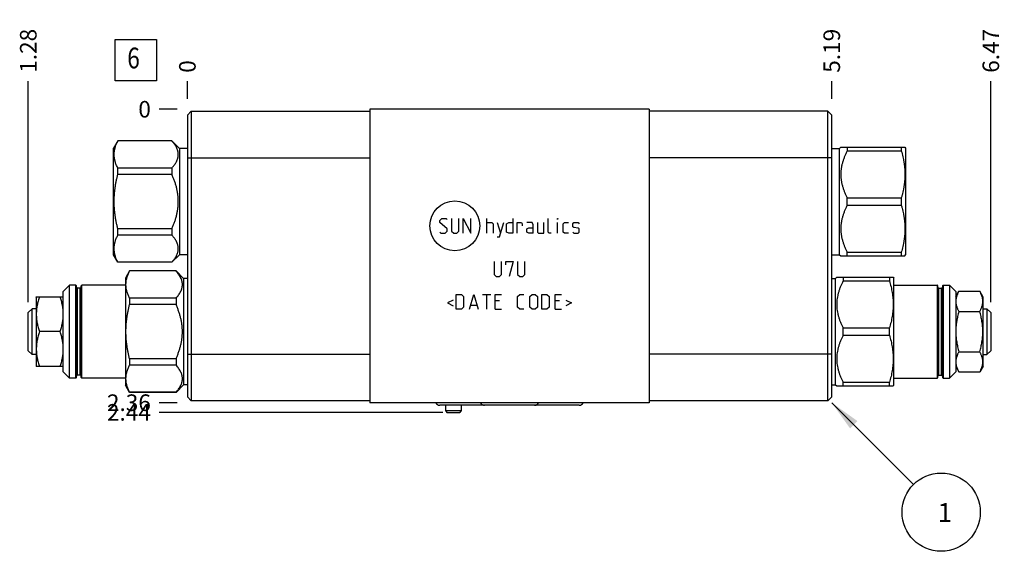
# Model space of a CAD drawing. Units: inches. Extents: x 0.3 to 21.7, y 0.3 to 16.7.
# Drawn here: x 5.4 to 11.3, y 6.7 to 10 of the extents above; entities that cross this region are included whole.
import ezdxf

# ---------------------------------------------------------------- set-up
doc = ezdxf.new("R2010")
doc.units = ezdxf.units.IN
doc.header["$LTSCALE"] = 1.21
doc.header["$MEASUREMENT"] = 0
doc.layers.get('0').update_dxf_attribs({"linetype": 'CONTINUOUS'})
doc.styles.get("Standard").update_dxf_attribs({"font": 'txt', "width": 0.8})
doc.dimstyles.new('DIMSTYLE_1', dxfattribs={"dimtxt": 0.1, "dimasz": 0.1875, "dimexe": 0.125, "dimexo": 0.0625, "dimgap": 0.025, "dimtad": 0, "dimtih": 1, "dimtoh": 1, "dimlfac": 1.3352, "dimzin": 4, "dimdsep": 46, "dimtxsty": 'STANDARD', "dimblk": '_FILLED', "dimblk1": '_FILLED', "dimblk2": '_FILLED', "dimcen": 0.09, "dimadec": 0, "dimazin": 0, "dimtfac": 1, "dimtofl": 0, "dimtmove": 0, "dimatfit": 3, "dimldrblk": '_FILLED', "dimfxl": 1, "dimtolj": 1, "dimtzin": 4, "dimarcsym": 0})
doc.dimstyles.new('DIMSTYLE_2', dxfattribs={"dimtxt": 0.1, "dimasz": 0.1875, "dimexe": 0.125, "dimexo": 0.0625, "dimgap": 0.025, "dimtad": 0, "dimtih": 1, "dimtoh": 1, "dimdec": 0, "dimlfac": 1.3352, "dimzin": 4, "dimdsep": 46, "dimtxsty": 'STANDARD', "dimblk": '_FILLED', "dimblk1": '_FILLED', "dimblk2": '_FILLED', "dimcen": 0.09, "dimadec": 0, "dimazin": 0, "dimtfac": 1, "dimtdec": 0, "dimtofl": 0, "dimtmove": 0, "dimatfit": 3, "dimldrblk": '_FILLED', "dimfxl": 1, "dimtolj": 1, "dimtzin": 4, "dimarcsym": 0})
doc.dimstyles.get("Standard").update_dxf_attribs({"dimtxt": 0.1, "dimasz": 0.1875, "dimexe": 0.125, "dimexo": 0.0625, "dimgap": 0.09, "dimtad": 0, "dimtih": 1, "dimtoh": 1, "dimdec": 3, "dimzin": 4, "dimdsep": 46, "dimtxsty": 'STANDARD', "dimblk": '_FILLED', "dimblk1": '_FILLED', "dimblk2": '_FILLED', "dimcen": 0.09, "dimadec": 0, "dimazin": 0, "dimtp": 0.001, "dimtm": 0.001, "dimtfac": 1, "dimtdec": 3, "dimtofl": 0, "dimtmove": 0, "dimatfit": 3, "dimldrblk": '_FILLED', "dimfxl": 1, "dimtolj": 1, "dimtzin": 4, "dimarcsym": 0})

# ---------------------------------------------------------------- blocks, each defined once
blk = doc.blocks.new('*D0')
at = {"color": 2, "linetype": 'CONTINUOUS'}
blk.add_line((10.2681, 9.4762), (10.2681, 9.5837), dxfattribs=at)
at = {"color": 2, "linetype": 'CONTINUOUS', "insert": (10.2181, 9.6337), "char_height": 0.1, "width": 0.32, "attachment_point": 1, "rotation": 90, "line_spacing_factor": 0.9}
blk.add_mtext('5.19', dxfattribs=at)
blk = doc.blocks.new('_FILLED')
at = {"color": 0, "linetype": 'BYBLOCK'}
blk.add_solid([(0, 0), (-1, 0.167), (-1, -0.167)], dxfattribs=at)
blk = doc.blocks.new('*D1')
at = {"color": 2, "linetype": 'CONTINUOUS'}
blk.add_line((6.3825, 9.4762), (6.3825, 9.5837), dxfattribs=at)
at = {"color": 2, "linetype": 'CONTINUOUS', "insert": (6.3325, 9.6337), "char_height": 0.1, "width": 0.08, "attachment_point": 1, "rotation": 90, "line_spacing_factor": 0.9}
blk.add_mtext('0', dxfattribs=at)
blk = doc.blocks.new('*D2')
at = {"color": 2, "linetype": 'CONTINUOUS'}
blk.add_line((6.32, 7.6447), (6.2125, 7.6447), dxfattribs=at)
at = {"color": 2, "linetype": 'CONTINUOUS', "insert": (6.1625, 7.6947), "char_height": 0.1, "width": 0.32, "attachment_point": 3, "line_spacing_factor": 0.9}
blk.add_mtext('2.36', dxfattribs=at)
blk = doc.blocks.new('*D3')
at = {"color": 2, "linetype": 'CONTINUOUS'}
blk.add_line((6.32, 9.4137), (6.2125, 9.4137), dxfattribs=at)
at = {"color": 2, "linetype": 'CONTINUOUS', "insert": (6.1625, 9.4637), "char_height": 0.1, "width": 0.08, "attachment_point": 3, "line_spacing_factor": 0.9}
blk.add_mtext('0', dxfattribs=at)
blk = doc.blocks.new('*D15')
at = {"color": 2, "linetype": 'CONTINUOUS'}
blk.add_line((11.2275, 8.2506), (11.2275, 9.5837), dxfattribs=at)
at = {"color": 2, "linetype": 'CONTINUOUS', "insert": (11.1775, 9.6337), "char_height": 0.1, "width": 0.32, "attachment_point": 1, "rotation": 90, "line_spacing_factor": 0.9}
blk.add_mtext('6.47', dxfattribs=at)
blk = doc.blocks.new('*D16')
at = {"color": 2, "linetype": 'CONTINUOUS'}
blk.add_line((7.9235, 7.5863), (6.2125, 7.5863), dxfattribs=at)
at = {"color": 2, "linetype": 'CONTINUOUS', "insert": (6.1625, 7.6363), "char_height": 0.1, "width": 0.32, "attachment_point": 3, "line_spacing_factor": 0.9}
blk.add_mtext('2.44', dxfattribs=at)
blk = doc.blocks.new('*D17')
at = {"color": 2, "linetype": 'CONTINUOUS'}
blk.add_line((5.4231, 8.2506), (5.4231, 9.5837), dxfattribs=at)
at = {"color": 2, "linetype": 'CONTINUOUS', "insert": (5.3731, 9.6337), "char_height": 0.1, "width": 0.32, "attachment_point": 1, "rotation": 90, "line_spacing_factor": 0.9}
blk.add_mtext('1.28', dxfattribs=at)
blk = doc.blocks.new('SUN_FACENUMBER_BL1', base_point=(6.0723, 9.7096))
at = {"color": 2, "linetype": 'CONTINUOUS'}
for p, q in [((5.9473, 9.8346), (6.1973, 9.8346)), ((5.9473, 9.5846), (5.9473, 9.8346)), ((6.1973, 9.8346), (6.1973, 9.5846)), ((6.1973, 9.5846), (5.9473, 9.5846))]:
    blk.add_line(p, q, dxfattribs=at)
at = {"color": 2, "linetype": 'CONTINUOUS', "width": 0.8}
blk.add_text('6', height=0.125, dxfattribs=at).set_placement((6.02, 9.6602))
blk = doc.blocks.new('SUN_NBOMBALLOON_BL2', base_point=(10.9281, 6.9847))
at = {"color": 2, "linetype": 'CONTINUOUS'}
blk.add_circle((10.9281, 6.9847), 0.2359, dxfattribs=at)
at = {"color": 2, "linetype": 'CONTINUOUS', "insert": (10.9068, 7.0396), "char_height": 0.115, "width": 0.092, "attachment_point": 1, "line_spacing_factor": 0.9}
blk.add_mtext('1', dxfattribs=at)

msp = doc.modelspace()

# ---------------------------------------------------------------- linework, layer by layer
at = {"color": 7, "linetype": 'CONTINUOUS'}
for p, q in [((6.3825, 9.3785), (6.4057, 9.4017)), ((6.4057, 9.4017), (6.4057, 7.6567)), ((6.4057, 9.4017), (7.4827, 9.4017)), ((7.4827, 9.4137), (7.4827, 7.6447)), ((9.1679, 9.4137), (7.4827, 9.4137)), ((9.1679, 9.4137), (9.1679, 7.6447)), ((10.2449, 9.4017), (9.1679, 9.4017)), ((10.2449, 7.6567), (10.2449, 9.4017)), ((10.2681, 9.3785), (10.2449, 9.4017)), ((6.3825, 9.3785), (6.3825, 7.6799)), ((10.2681, 7.6799), (10.2681, 9.3785)), ((5.9632, 9.2235), (5.9377, 9.1793)), ((5.9632, 9.2228), (5.9632, 9.2235)), ((6.2893, 9.2235), (5.9632, 9.2235)), ((6.2893, 9.2228), (5.9632, 9.2228)), ((6.2893, 9.2235), (6.2893, 9.2228)), ((6.3353, 9.1774), (6.2893, 9.2235)), ((5.9377, 8.5352), (5.9377, 9.1793)), ((6.3353, 9.1774), (6.3353, 8.5371)), ((6.3825, 9.1774), (6.3353, 9.1774)), ((10.2681, 9.1774), (10.3153, 9.1774)), ((10.3153, 9.1774), (10.3228, 9.185)), ((10.3153, 8.5371), (10.3153, 9.1774)), ((10.3228, 9.1849), (10.7097, 9.1849)), ((10.3613, 9.1849), (10.3613, 9.1627)), ((10.3613, 9.1627), (10.6875, 9.1627)), ((10.6875, 9.1849), (10.6875, 9.1627)), ((10.7097, 9.1849), (10.713, 9.1793)), ((10.713, 9.1793), (10.713, 8.5352)), ((6.3825, 9.1209), (7.4827, 9.1209)), ((10.2681, 9.1209), (9.1679, 9.1209)), ((5.9632, 9.0208), (5.9632, 9.0592)), ((6.2893, 9.0592), (5.9632, 9.0592)), ((6.2893, 9.0592), (6.2893, 9.0208)), ((6.2893, 9.0208), (5.9632, 9.0208)), ((10.3613, 8.8794), (10.6875, 8.8794)), ((10.3613, 8.8351), (10.3613, 8.8794)), ((10.6875, 8.8794), (10.6875, 8.8351)), ((10.3613, 8.8351), (10.6875, 8.8351)), ((5.9632, 8.6553), (5.9632, 8.6937)), ((6.2893, 8.6937), (5.9632, 8.6937)), ((6.2893, 8.6937), (6.2893, 8.6553)), ((6.2893, 8.6553), (5.9632, 8.6553)), ((10.3613, 8.5518), (10.6875, 8.5518)), ((10.3613, 8.5296), (10.3613, 8.5518)), ((10.6875, 8.5518), (10.6875, 8.5296)), ((5.9632, 8.491), (5.9377, 8.5352)), ((5.9632, 8.491), (5.9632, 8.4917)), ((6.2893, 8.4917), (5.9632, 8.4917)), ((6.2893, 8.491), (5.9632, 8.491)), ((6.3353, 8.5371), (6.2893, 8.491)), ((6.2893, 8.4917), (6.2893, 8.491)), ((6.3825, 8.5371), (6.3353, 8.5371)), ((10.2681, 8.5371), (10.3153, 8.5371)), ((10.3153, 8.5371), (10.3228, 8.5295)), ((10.3228, 8.5296), (10.7097, 8.5296)), ((10.7097, 8.5296), (10.713, 8.5352)), ((6.0343, 8.4393), (6.0088, 8.3951)), ((6.0343, 8.4393), (6.0343, 8.4387)), ((6.314, 8.4393), (6.0343, 8.4393)), ((6.314, 8.4387), (6.0343, 8.4387)), ((6.314, 8.4393), (6.314, 8.4387)), ((6.3593, 8.394), (6.314, 8.4393)), ((6.0088, 8.3951), (6.0088, 7.751)), ((6.3593, 8.394), (6.3593, 7.7522)), ((6.3825, 8.394), (6.3593, 8.394)), ((10.2681, 8.394), (10.2913, 8.394)), ((10.2913, 8.394), (10.2981, 8.4008)), ((10.2913, 7.7522), (10.2913, 8.394)), ((10.2981, 8.4008), (10.6386, 8.4008)), ((10.3366, 8.4008), (10.3366, 8.3786)), ((10.3366, 8.3786), (10.6163, 8.3786)), ((10.6163, 8.4008), (10.6163, 8.3786)), ((10.6386, 8.4008), (10.6418, 8.3951)), ((10.6418, 7.751), (10.6418, 8.3951)), ((5.6718, 8.3528), (5.6343, 8.3154)), ((5.6343, 7.8308), (5.6343, 8.3154)), ((5.6718, 7.7934), (5.6718, 8.3528)), ((5.71, 8.3528), (5.6718, 8.3528)), ((5.71, 7.7934), (5.71, 8.3528)), ((5.7137, 7.7971), (5.7137, 8.3491)), ((5.7197, 7.811), (5.7197, 8.3352)), ((5.7362, 8.3352), (5.7197, 8.3352)), ((5.7362, 7.811), (5.7362, 8.3352)), ((5.7422, 7.7971), (5.7422, 8.3491)), ((5.7459, 7.7934), (5.7459, 8.3528)), ((6.0088, 8.3528), (5.7459, 8.3528)), ((10.6418, 8.3528), (10.9047, 8.3528)), ((10.9047, 8.3528), (10.9047, 7.7934)), ((10.9084, 7.7971), (10.9084, 8.3491)), ((10.9144, 8.3352), (10.9309, 8.3352)), ((10.9144, 7.811), (10.9144, 8.3352)), ((10.9309, 7.811), (10.9309, 8.3352)), ((10.9369, 8.3491), (10.9369, 7.7971)), ((10.9407, 8.3528), (10.9788, 8.3528)), ((10.9407, 8.3528), (10.9407, 7.7934)), ((10.9788, 8.3528), (11.0163, 8.3154)), ((10.9788, 8.3528), (10.9788, 7.7934)), ((11.0163, 8.2836), (11.0351, 8.3161)), ((11.0163, 8.3154), (11.0163, 7.8308)), ((11.0351, 8.3161), (11.1604, 8.3161)), ((11.1803, 8.2817), (11.1604, 8.3161)), ((5.4703, 8.2817), (5.4715, 8.2838)), ((5.4703, 8.2817), (5.4703, 7.8645)), ((5.4714, 8.2836), (5.6343, 8.2836)), ((6.0343, 8.2751), (6.0343, 8.2367)), ((6.314, 8.2751), (6.0343, 8.2751)), ((6.314, 8.2751), (6.314, 8.2367)), ((11.1803, 7.8645), (11.1803, 8.2817)), ((5.4463, 8.2113), (5.4231, 8.1881)), ((5.4463, 7.9349), (5.4463, 8.2113)), ((5.4703, 8.2113), (5.4463, 8.2113)), ((6.314, 8.2367), (6.0343, 8.2367)), ((11.0351, 8.1946), (11.1604, 8.1946)), ((11.1803, 8.2113), (11.2043, 8.2113)), ((11.2043, 8.2113), (11.2275, 8.1881)), ((11.2043, 8.2113), (11.2043, 7.9349)), ((5.4231, 7.9581), (5.4231, 8.1881)), ((11.2275, 8.1881), (11.2275, 7.9581)), ((10.3366, 8.0953), (10.6163, 8.0953)), ((10.3366, 8.0509), (10.3366, 8.0953)), ((10.6163, 8.0509), (10.6163, 8.0953)), ((5.6155, 8.0731), (5.4902, 8.0731)), ((10.3366, 8.0509), (10.6163, 8.0509)), ((5.4463, 7.9349), (5.4231, 7.9581)), ((11.2043, 7.9349), (11.2275, 7.9581)), ((5.4703, 7.9349), (5.4463, 7.9349)), ((6.0343, 7.9095), (6.0343, 7.8711)), ((6.314, 7.9095), (6.0343, 7.9095)), ((6.314, 7.9095), (6.314, 7.8711)), ((6.3825, 7.9375), (7.4827, 7.9375)), ((10.2681, 7.9375), (9.1679, 7.9375)), ((11.0351, 7.9516), (11.1604, 7.9516)), ((11.1803, 7.9349), (11.2043, 7.9349)), ((5.4703, 7.8645), (5.4715, 7.8624)), ((5.6343, 7.8626), (5.4714, 7.8626)), ((6.314, 7.8711), (6.0343, 7.8711)), ((11.0163, 7.8626), (11.0351, 7.8301)), ((11.1803, 7.8645), (11.1604, 7.8301)), ((5.6718, 7.7934), (5.6343, 7.8308)), ((5.71, 7.7934), (5.6718, 7.7934)), ((5.7362, 7.811), (5.7197, 7.811)), ((6.0088, 7.7934), (5.7459, 7.7934)), ((10.6418, 7.7934), (10.9047, 7.7934)), ((10.9144, 7.811), (10.9309, 7.811)), ((10.9407, 7.7934), (10.9788, 7.7934)), ((10.9788, 7.7934), (11.0163, 7.8308)), ((11.0351, 7.8301), (11.1604, 7.8301)), ((6.0343, 7.7069), (6.0088, 7.751)), ((6.3593, 7.7522), (6.314, 7.7069)), ((6.3825, 7.7522), (6.3593, 7.7522)), ((10.2681, 7.7522), (10.2913, 7.7522)), ((10.2913, 7.7522), (10.2981, 7.7454)), ((10.2981, 7.7454), (10.6386, 7.7454)), ((10.3366, 7.7676), (10.6163, 7.7676)), ((10.3366, 7.7454), (10.3366, 7.7676)), ((10.6163, 7.7454), (10.6163, 7.7676)), ((10.6386, 7.7454), (10.6418, 7.751)), ((6.0343, 7.7075), (6.0343, 7.7069)), ((6.314, 7.7075), (6.0343, 7.7075)), ((6.314, 7.7069), (6.0343, 7.7069)), ((6.314, 7.7075), (6.314, 7.7069)), ((6.3825, 7.6799), (6.4057, 7.6567)), ((10.2681, 7.6799), (10.2449, 7.6567)), ((7.4827, 7.6567), (6.4057, 7.6567)), ((9.1679, 7.6447), (7.4827, 7.6447)), ((8.7447, 7.629), (7.9052, 7.629)), ((7.9392, 7.629), (7.9392, 7.5983)), ((8.0328, 7.629), (8.0328, 7.5983)), ((10.2449, 7.6567), (9.1679, 7.6567)), ((7.9392, 7.5983), (8.0328, 7.5983)), ((7.9392, 7.5983), (7.9476, 7.5863)), ((7.9476, 7.5863), (8.0245, 7.5863)), ((8.0328, 7.5983), (8.0245, 7.5863))]:
    msp.add_line(p, q, dxfattribs=at)
at = {"color": 4, "linetype": 'CONTINUOUS'}
for p, q in [((7.9048, 8.7433), (7.9177, 8.7561)), ((7.9048, 8.7305), (7.9048, 8.7433)), ((7.9498, 8.6919), (7.9048, 8.7305)), ((7.9177, 8.7561), (7.9433, 8.7561)), ((7.9433, 8.7561), (7.9498, 8.7497)), ((7.9754, 8.7561), (7.9754, 8.6791)), ((8.0204, 8.6791), (8.0204, 8.7561)), ((8.0461, 8.6663), (8.0461, 8.7561)), ((8.0461, 8.7561), (8.091, 8.6663)), ((8.091, 8.6663), (8.091, 8.7561)), ((8.1873, 8.6663), (8.1873, 8.7561)), ((8.1873, 8.7305), (8.2194, 8.7305)), ((8.2194, 8.7305), (8.2258, 8.724)), ((8.2515, 8.7305), (8.2707, 8.6663)), ((8.2643, 8.6449), (8.29, 8.7305)), ((8.3071, 8.724), (8.32, 8.7305)), ((8.32, 8.7305), (8.3456, 8.7305)), ((8.3456, 8.7561), (8.3456, 8.6663)), ((8.3713, 8.6663), (8.3713, 8.7305)), ((8.3713, 8.7305), (8.397, 8.7305)), ((8.397, 8.7305), (8.4013, 8.724)), ((8.4612, 8.7305), (8.4291, 8.7305)), ((8.4676, 8.7176), (8.4612, 8.7305)), ((8.4933, 8.7305), (8.4933, 8.6727)), ((8.5318, 8.6663), (8.5318, 8.7305)), ((8.5575, 8.6727), (8.5575, 8.7561)), ((8.6174, 8.7561), (8.6153, 8.7497)), ((8.6153, 8.7497), (8.6153, 8.7561)), ((8.6153, 8.7561), (8.6174, 8.7561)), ((8.6153, 8.6663), (8.6153, 8.7305)), ((8.6495, 8.724), (8.6559, 8.7305)), ((8.6559, 8.7305), (8.6816, 8.7305)), ((8.7073, 8.724), (8.7137, 8.7305)), ((8.7137, 8.7305), (8.7394, 8.7305)), ((8.7394, 8.7305), (8.7458, 8.724)), ((7.9048, 8.6727), (7.9112, 8.6663)), ((7.9369, 8.6663), (7.9498, 8.6791)), ((7.9498, 8.6791), (7.9498, 8.6919)), ((7.9754, 8.6791), (7.9883, 8.6663)), ((8.0075, 8.6663), (8.0204, 8.6791)), ((8.2258, 8.724), (8.2258, 8.6663)), ((8.3071, 8.6727), (8.3071, 8.724)), ((8.32, 8.6663), (8.3071, 8.6727)), ((8.4013, 8.724), (8.4013, 8.7112)), ((8.4291, 8.6919), (8.4419, 8.6984)), ((8.4291, 8.6727), (8.4291, 8.6919)), ((8.4419, 8.6663), (8.4291, 8.6727)), ((8.4419, 8.6984), (8.4676, 8.6984)), ((8.4676, 8.6663), (8.4676, 8.7176)), ((8.4933, 8.6727), (8.4997, 8.6663)), ((8.5639, 8.6663), (8.5575, 8.6727)), ((8.6495, 8.6727), (8.6495, 8.724)), ((8.6559, 8.6663), (8.6495, 8.6727)), ((8.7073, 8.7048), (8.7073, 8.724)), ((8.7137, 8.7005), (8.7073, 8.7048)), ((8.7073, 8.6727), (8.7137, 8.6663)), ((8.7394, 8.6962), (8.7137, 8.7005)), ((8.7458, 8.6919), (8.7394, 8.6962)), ((8.7394, 8.6663), (8.7458, 8.6727)), ((8.7458, 8.6727), (8.7458, 8.6919)), ((7.9112, 8.6663), (7.9369, 8.6663)), ((7.9883, 8.6663), (8.0075, 8.6663)), ((8.2515, 8.6449), (8.2643, 8.6449)), ((8.3456, 8.6663), (8.32, 8.6663)), ((8.4676, 8.6663), (8.4419, 8.6663)), ((8.4997, 8.6663), (8.5318, 8.6663)), ((8.5767, 8.6663), (8.5639, 8.6663)), ((8.6816, 8.6663), (8.6559, 8.6663)), ((8.7137, 8.6663), (8.7394, 8.6663)), ((8.2322, 8.4955), (8.2322, 8.4185)), ((8.2772, 8.4185), (8.2772, 8.4955)), ((8.3028, 8.4762), (8.3028, 8.4955)), ((8.3028, 8.4955), (8.3478, 8.4955)), ((8.3478, 8.4955), (8.3221, 8.4056)), ((8.3735, 8.4955), (8.3735, 8.4185)), ((8.4184, 8.4185), (8.4184, 8.4955)), ((8.2322, 8.4185), (8.2451, 8.4056)), ((8.2451, 8.4056), (8.2643, 8.4056)), ((8.2643, 8.4056), (8.2772, 8.4185)), ((8.3735, 8.4185), (8.3863, 8.4056)), ((8.3863, 8.4056), (8.4056, 8.4056)), ((8.4056, 8.4056), (8.4184, 8.4185)), ((7.9861, 8.2635), (7.9519, 8.2464)), ((8.0033, 8.2079), (8.0033, 8.2978)), ((8.0033, 8.2978), (8.0354, 8.2978)), ((8.0354, 8.2978), (8.0482, 8.2849)), ((8.0482, 8.2849), (8.0482, 8.2207)), ((8.0846, 8.2079), (8.1103, 8.2978)), ((8.1103, 8.2978), (8.1359, 8.2079)), ((8.1616, 8.2978), (8.213, 8.2978)), ((8.1873, 8.2079), (8.1873, 8.2978)), ((8.2386, 8.2978), (8.2772, 8.2978)), ((8.2386, 8.2079), (8.2386, 8.2978)), ((8.2643, 8.2593), (8.2386, 8.2593)), ((8.3735, 8.2849), (8.3863, 8.2978)), ((8.3735, 8.2207), (8.3735, 8.2849)), ((8.3863, 8.2978), (8.412, 8.2978)), ((8.4484, 8.2849), (8.4612, 8.2978)), ((8.4484, 8.2207), (8.4484, 8.2849)), ((8.4612, 8.2978), (8.4805, 8.2978)), ((8.4805, 8.2978), (8.4933, 8.2849)), ((8.4933, 8.2849), (8.4933, 8.2207)), ((8.519, 8.2978), (8.5511, 8.2978)), ((8.519, 8.2079), (8.519, 8.2978)), ((8.5511, 8.2978), (8.5639, 8.2849)), ((8.5639, 8.2849), (8.5639, 8.2207)), ((8.6003, 8.2978), (8.6388, 8.2978)), ((8.6003, 8.2079), (8.6003, 8.2978)), ((8.626, 8.2593), (8.6003, 8.2593)), ((8.6645, 8.2635), (8.6987, 8.2464)), ((7.9519, 8.2464), (7.9861, 8.2293)), ((8.0354, 8.2079), (8.0033, 8.2079)), ((8.0482, 8.2207), (8.0354, 8.2079)), ((8.0931, 8.2336), (8.1274, 8.2336)), ((8.2386, 8.2079), (8.2772, 8.2079)), ((8.3863, 8.2079), (8.3735, 8.2207)), ((8.412, 8.2079), (8.3863, 8.2079)), ((8.4612, 8.2079), (8.4484, 8.2207)), ((8.4805, 8.2079), (8.4612, 8.2079)), ((8.4933, 8.2207), (8.4805, 8.2079)), ((8.5511, 8.2079), (8.519, 8.2079)), ((8.5639, 8.2207), (8.5511, 8.2079)), ((8.6003, 8.2079), (8.6388, 8.2079)), ((8.6987, 8.2464), (8.6645, 8.2293))]:
    msp.add_line(p, q, dxfattribs=at)
msp.add_circle((7.9955, 8.7112), 0.1501, dxfattribs=at)
at = {"color": 7, "linetype": 'CONTINUOUS'}
for centre, radius, start, end in [((5.71, 8.3491), 0.00374, 0, 90), ((5.7197, 8.3412), 0.00599, 180, 270), ((5.7362, 8.3412), 0.00599, 270, 360), ((5.7459, 8.3491), 0.00374, 90, 180), ((10.9047, 8.3491), 0.00374, 0, 90), ((10.9144, 8.3412), 0.00599, 180, 270), ((10.9309, 8.3412), 0.00599, 270, 360), ((10.9407, 8.3491), 0.00374, 90, 180), ((5.71, 7.7971), 0.00374, 270, 360), ((5.7197, 7.805), 0.00599, 90, 180), ((5.7362, 7.805), 0.00599, 0, 90), ((5.7459, 7.7971), 0.00374, 180, 270), ((10.9047, 7.7971), 0.00374, 270, 360), ((10.9144, 7.805), 0.00599, 90, 180), ((10.9309, 7.805), 0.00599, 0, 90), ((10.9407, 7.7971), 0.00374, 180, 270)]:
    msp.add_arc(centre, radius, start, end, dxfattribs=at)
for centre, major_axis, start_param, end_param in [((7.9052, 7.6552), (0.0262, 0), -2.729534, -1.570796), ((8.1748, 7.6552), (0, 0.0262), -4.30033, -3.141593), ((8.4759, 7.6552), (0, -0.0262), 0, 1.158737), ((8.7447, 7.6552), (0, -0.0262), 0, 1.158737)]:
    msp.add_ellipse(centre, major_axis=major_axis, ratio=1, start_param=start_param, end_param=end_param, dxfattribs=at)
for points, knots in [([(5.9632, 9.0592), (5.9615, 9.0626), (5.9582, 9.0692), (5.9538, 9.0793), (5.9506, 9.0878), (5.9483, 9.0946), (5.9468, 9.0998), (5.9454, 9.1049), (5.9442, 9.11), (5.9432, 9.1152), (5.9424, 9.1203), (5.9417, 9.1255), (5.9413, 9.1307), (5.941, 9.1359), (5.9409, 9.141), (5.941, 9.1462), (5.9413, 9.1514), (5.9417, 9.1565), (5.9424, 9.1617), (5.9432, 9.1669), (5.9442, 9.172), (5.9454, 9.1772), (5.9468, 9.1823), (5.9483, 9.1874), (5.9506, 9.1942), (5.9538, 9.2027), (5.9582, 9.2129), (5.9615, 9.2195), (5.9632, 9.2228)], [0, 0, 0, 0, 0.065367, 0.129774, 0.19324, 0.224641, 0.255831, 0.286825, 0.317639, 0.348293, 0.378808, 0.409209, 0.439522, 0.469776, 0.5, 0.530224, 0.560478, 0.590791, 0.621192, 0.651707, 0.682361, 0.713175, 0.744169, 0.775359, 0.80676, 0.870226, 0.934633, 1, 1, 1, 1]), ([(6.2893, 9.0592), (6.2907, 9.0608), (6.2935, 9.0641), (6.2976, 9.0689), (6.3014, 9.0739), (6.3051, 9.0788), (6.3085, 9.0838), (6.3117, 9.0889), (6.3146, 9.094), (6.3173, 9.0991), (6.3197, 9.1042), (6.3219, 9.1094), (6.3237, 9.1146), (6.3252, 9.1199), (6.3264, 9.1252), (6.3272, 9.1304), (6.3277, 9.1357), (6.3279, 9.141), (6.3277, 9.1463), (6.3272, 9.1516), (6.3264, 9.1569), (6.3252, 9.1622), (6.3237, 9.1674), (6.3219, 9.1726), (6.3197, 9.1778), (6.3173, 9.183), (6.3146, 9.1881), (6.3117, 9.1932), (6.3085, 9.1982), (6.3051, 9.2032), (6.3014, 9.2082), (6.2976, 9.2131), (6.2935, 9.218), (6.2907, 9.2212), (6.2893, 9.2228)], [0, 0, 0, 0, 0.034794, 0.069111, 0.102933, 0.136249, 0.169048, 0.201324, 0.23308, 0.264322, 0.295068, 0.325344, 0.355189, 0.384649, 0.413786, 0.44267, 0.471379, 0.5, 0.528621, 0.55733, 0.586214, 0.615351, 0.644811, 0.674656, 0.704932, 0.735678, 0.76692, 0.798676, 0.830952, 0.863751, 0.897067, 0.930889, 0.965206, 1, 1, 1, 1]), ([(10.3613, 9.1627), (10.3599, 9.16), (10.3571, 9.1544), (10.353, 9.1459), (10.3492, 9.1374), (10.3455, 9.1288), (10.3421, 9.1201), (10.3389, 9.1113), (10.336, 9.1025), (10.3333, 9.0937), (10.3309, 9.0848), (10.3288, 9.0758), (10.3269, 9.0667), (10.3254, 9.0577), (10.3243, 9.0486), (10.3234, 9.0394), (10.3229, 9.0303), (10.3227, 9.0211), (10.3229, 9.0119), (10.3234, 9.0028), (10.3243, 8.9936), (10.3254, 8.9845), (10.3269, 8.9754), (10.3288, 8.9664), (10.3309, 8.9574), (10.3333, 8.9485), (10.336, 8.9396), (10.3389, 8.9308), (10.3421, 8.9221), (10.3455, 8.9134), (10.3492, 8.9048), (10.353, 8.8963), (10.3571, 8.8878), (10.3599, 8.8822), (10.3613, 8.8794)], [0, 0, 0, 0, 0.031725, 0.063382, 0.094971, 0.126489, 0.157937, 0.189315, 0.220623, 0.251865, 0.283042, 0.31416, 0.345224, 0.37624, 0.407216, 0.438162, 0.469086, 0.5, 0.530914, 0.561838, 0.592784, 0.62376, 0.654776, 0.68584, 0.716958, 0.748135, 0.779377, 0.810685, 0.842063, 0.873511, 0.905029, 0.936618, 0.968275, 1, 1, 1, 1]), ([(10.6875, 9.1627), (10.6892, 9.157), (10.6925, 9.1454), (10.6969, 9.1279), (10.7001, 9.1132), (10.7023, 9.1014), (10.7038, 9.0925), (10.7052, 9.0836), (10.7064, 9.0747), (10.7074, 9.0658), (10.7082, 9.0569), (10.7089, 9.048), (10.7094, 9.039), (10.7097, 9.03), (10.7098, 9.0211), (10.7097, 9.0121), (10.7094, 9.0032), (10.7089, 8.9942), (10.7082, 8.9853), (10.7074, 8.9763), (10.7064, 8.9674), (10.7052, 8.9585), (10.7038, 8.9496), (10.7023, 8.9408), (10.7001, 8.929), (10.6969, 8.9143), (10.6925, 8.8968), (10.6892, 8.8852), (10.6875, 8.8794)], [0, 0, 0, 0, 0.062842, 0.125567, 0.188178, 0.219445, 0.250687, 0.281906, 0.313104, 0.344283, 0.375447, 0.406597, 0.437737, 0.46887, 0.5, 0.53113, 0.562263, 0.593403, 0.624553, 0.655717, 0.686896, 0.718094, 0.749313, 0.780555, 0.811822, 0.874433, 0.937158, 1, 1, 1, 1]), ([(5.9632, 8.6937), (5.9614, 8.7004), (5.9582, 8.7138), (5.9538, 8.734), (5.9506, 8.7509), (5.9483, 8.7645), (5.9468, 8.7748), (5.9454, 8.785), (5.9442, 8.7953), (5.9432, 8.8056), (5.9424, 8.8159), (5.9417, 8.8262), (5.9413, 8.8366), (5.941, 8.8469), (5.9409, 8.8572), (5.941, 8.8676), (5.9413, 8.8779), (5.9417, 8.8883), (5.9424, 8.8986), (5.9432, 8.9089), (5.9442, 8.9192), (5.9454, 8.9295), (5.9468, 8.9397), (5.9483, 8.95), (5.9506, 8.9636), (5.9538, 8.9805), (5.9582, 9.0007), (5.9614, 9.0141), (5.9632, 9.0208)], [0, 0, 0, 0, 0.062499, 0.124999, 0.187498, 0.218748, 0.249998, 0.281248, 0.312499, 0.343749, 0.374999, 0.406249, 0.4375, 0.46875, 0.5, 0.53125, 0.5625, 0.593751, 0.625001, 0.656251, 0.687501, 0.718752, 0.750002, 0.781252, 0.812502, 0.875001, 0.937501, 1, 1, 1, 1]), ([(6.2893, 8.6937), (6.2922, 8.7001), (6.2963, 8.7099), (6.3015, 8.723), (6.3063, 8.7362), (6.3107, 8.7497), (6.3147, 8.7632), (6.3173, 8.7734), (6.3198, 8.7837), (6.3219, 8.7941), (6.3237, 8.8045), (6.3252, 8.815), (6.3264, 8.8255), (6.3272, 8.8361), (6.3277, 8.8467), (6.3279, 8.8572), (6.3277, 8.8678), (6.3272, 8.8784), (6.3264, 8.889), (6.3252, 8.8995), (6.3237, 8.91), (6.3219, 8.9204), (6.3198, 8.9307), (6.3173, 8.9411), (6.3147, 8.9513), (6.3107, 8.9648), (6.3063, 8.9783), (6.3015, 8.9915), (6.2963, 9.0046), (6.2922, 9.0144), (6.2893, 9.0208)], [0, 0, 0, 0, 0.062499, 0.093749, 0.125, 0.187497, 0.218747, 0.249998, 0.281248, 0.312499, 0.343749, 0.374999, 0.406249, 0.4375, 0.46875, 0.5, 0.53125, 0.5625, 0.593751, 0.625001, 0.656251, 0.687501, 0.718752, 0.750002, 0.781253, 0.812503, 0.875, 0.906251, 0.937501, 1, 1, 1, 1]), ([(10.3613, 8.8351), (10.3599, 8.8323), (10.3571, 8.8267), (10.353, 8.8182), (10.3492, 8.8097), (10.3455, 8.8011), (10.3421, 8.7924), (10.3389, 8.7837), (10.336, 8.7749), (10.3333, 8.766), (10.3309, 8.7571), (10.3288, 8.7481), (10.3269, 8.7391), (10.3254, 8.73), (10.3243, 8.7209), (10.3234, 8.7117), (10.3229, 8.7026), (10.3227, 8.6934), (10.3229, 8.6842), (10.3234, 8.6751), (10.3243, 8.6659), (10.3254, 8.6568), (10.3269, 8.6478), (10.3288, 8.6387), (10.3309, 8.6297), (10.3333, 8.6208), (10.336, 8.612), (10.3389, 8.6032), (10.3421, 8.5944), (10.3455, 8.5857), (10.3492, 8.5771), (10.353, 8.5686), (10.3571, 8.5601), (10.3599, 8.5545), (10.3613, 8.5518)], [0, 0, 0, 0, 0.031725, 0.063382, 0.094971, 0.126489, 0.157937, 0.189315, 0.220623, 0.251865, 0.283042, 0.31416, 0.345224, 0.37624, 0.407216, 0.438162, 0.469086, 0.5, 0.530914, 0.561838, 0.592784, 0.62376, 0.654776, 0.68584, 0.716958, 0.748135, 0.779377, 0.810685, 0.842063, 0.873511, 0.905029, 0.936618, 0.968275, 1, 1, 1, 1]), ([(10.6875, 8.8351), (10.6892, 8.8293), (10.6925, 8.8177), (10.6969, 8.8002), (10.7001, 8.7855), (10.7023, 8.7737), (10.7038, 8.7649), (10.7052, 8.756), (10.7064, 8.7471), (10.7074, 8.7382), (10.7082, 8.7292), (10.7089, 8.7203), (10.7094, 8.7113), (10.7097, 8.7024), (10.7098, 8.6934), (10.7097, 8.6845), (10.7094, 8.6755), (10.7089, 8.6665), (10.7082, 8.6576), (10.7074, 8.6487), (10.7064, 8.6398), (10.7052, 8.6309), (10.7038, 8.622), (10.7023, 8.6131), (10.7001, 8.6013), (10.6969, 8.5866), (10.6925, 8.5691), (10.6892, 8.5575), (10.6875, 8.5518)], [0, 0, 0, 0, 0.062842, 0.125567, 0.188178, 0.219445, 0.250687, 0.281906, 0.313104, 0.344283, 0.375447, 0.406597, 0.437737, 0.46887, 0.5, 0.53113, 0.562263, 0.593403, 0.624553, 0.655717, 0.686896, 0.718094, 0.749313, 0.780555, 0.811822, 0.874433, 0.937158, 1, 1, 1, 1]), ([(5.9632, 8.4917), (5.9615, 8.495), (5.9582, 8.5016), (5.9538, 8.5118), (5.9506, 8.5203), (5.9483, 8.5271), (5.9468, 8.5322), (5.9454, 8.5373), (5.9442, 8.5425), (5.9432, 8.5476), (5.9424, 8.5528), (5.9417, 8.558), (5.9413, 8.5631), (5.941, 8.5683), (5.9409, 8.5735), (5.941, 8.5786), (5.9413, 8.5838), (5.9417, 8.589), (5.9424, 8.5942), (5.9432, 8.5993), (5.9442, 8.6045), (5.9454, 8.6096), (5.9468, 8.6147), (5.9483, 8.6199), (5.9506, 8.6267), (5.9538, 8.6352), (5.9582, 8.6453), (5.9615, 8.6519), (5.9632, 8.6553)], [0, 0, 0, 0, 0.065367, 0.129774, 0.19324, 0.224641, 0.255831, 0.286825, 0.317639, 0.348293, 0.378808, 0.409209, 0.439522, 0.469776, 0.5, 0.530224, 0.560478, 0.590791, 0.621192, 0.651707, 0.682361, 0.713175, 0.744169, 0.775359, 0.80676, 0.870226, 0.934633, 1, 1, 1, 1]), ([(6.2893, 8.4917), (6.2907, 8.4933), (6.2935, 8.4965), (6.2976, 8.5014), (6.3014, 8.5063), (6.3051, 8.5113), (6.3085, 8.5163), (6.3117, 8.5213), (6.3146, 8.5264), (6.3173, 8.5315), (6.3197, 8.5367), (6.3219, 8.5419), (6.3237, 8.5471), (6.3252, 8.5523), (6.3264, 8.5576), (6.3272, 8.5629), (6.3277, 8.5682), (6.3279, 8.5735), (6.3277, 8.5788), (6.3272, 8.5841), (6.3264, 8.5893), (6.3252, 8.5946), (6.3237, 8.5999), (6.3219, 8.6051), (6.3197, 8.6103), (6.3173, 8.6154), (6.3146, 8.6205), (6.3117, 8.6256), (6.3085, 8.6307), (6.3051, 8.6357), (6.3014, 8.6406), (6.2976, 8.6456), (6.2935, 8.6504), (6.2907, 8.6537), (6.2893, 8.6553)], [0, 0, 0, 0, 0.034794, 0.069111, 0.102933, 0.136249, 0.169048, 0.201324, 0.23308, 0.264322, 0.295068, 0.325344, 0.355189, 0.384649, 0.413786, 0.44267, 0.471379, 0.5, 0.528621, 0.55733, 0.586214, 0.615351, 0.644811, 0.674656, 0.704932, 0.735678, 0.76692, 0.798676, 0.830952, 0.863751, 0.897067, 0.930889, 0.965206, 1, 1, 1, 1]), ([(6.0343, 8.2751), (6.0326, 8.2784), (6.0293, 8.2851), (6.0249, 8.2952), (6.0211, 8.3053), (6.0179, 8.3156), (6.0153, 8.3258), (6.0134, 8.3362), (6.0123, 8.3465), (6.0119, 8.3569), (6.0123, 8.3672), (6.0134, 8.3776), (6.0153, 8.3879), (6.0179, 8.3982), (6.0211, 8.4084), (6.0249, 8.4186), (6.0293, 8.4287), (6.0326, 8.4353), (6.0343, 8.4387)], [0, 0, 0, 0, 0.065371, 0.129783, 0.193254, 0.255844, 0.31765, 0.378815, 0.439526, 0.5, 0.560474, 0.621185, 0.68235, 0.744156, 0.806746, 0.870217, 0.934629, 1, 1, 1, 1]), ([(6.314, 8.2751), (6.3168, 8.2783), (6.3223, 8.2847), (6.3298, 8.2945), (6.3354, 8.303), (6.3394, 8.3098), (6.3429, 8.3166), (6.3467, 8.3251), (6.3495, 8.3339), (6.3511, 8.341), (6.3519, 8.3463), (6.3524, 8.3516), (6.3526, 8.3569), (6.3524, 8.3622), (6.3519, 8.3675), (6.3511, 8.3728), (6.3495, 8.3798), (6.3467, 8.3886), (6.3429, 8.3972), (6.3394, 8.4039), (6.3354, 8.4108), (6.3298, 8.4192), (6.3223, 8.4291), (6.3168, 8.4355), (6.314, 8.4387)], [0, 0, 0, 0, 0.069111, 0.136249, 0.201321, 0.23308, 0.264326, 0.325339, 0.38463, 0.413772, 0.44266, 0.471374, 0.5, 0.528626, 0.55734, 0.586228, 0.61537, 0.674661, 0.735674, 0.76692, 0.798679, 0.863751, 0.930889, 1, 1, 1, 1]), ([(10.3366, 8.3786), (10.3338, 8.373), (10.3282, 8.3618), (10.3207, 8.3447), (10.3141, 8.3273), (10.3084, 8.3096), (10.3039, 8.2917), (10.3006, 8.2735), (10.2985, 8.2553), (10.2978, 8.2369), (10.2985, 8.2186), (10.3006, 8.2003), (10.3039, 8.1822), (10.3084, 8.1643), (10.3141, 8.1466), (10.3207, 8.1292), (10.3282, 8.1121), (10.3338, 8.1008), (10.3366, 8.0953)], [0, 0, 0, 0, 0.063383, 0.126491, 0.189317, 0.251868, 0.314163, 0.376242, 0.438163, 0.5, 0.561837, 0.623758, 0.685837, 0.748132, 0.810683, 0.873509, 0.936617, 1, 1, 1, 1]), ([(10.6163, 8.3786), (10.6197, 8.3671), (10.6244, 8.3496), (10.6296, 8.3261), (10.6328, 8.3084), (10.6353, 8.2906), (10.6372, 8.2728), (10.6383, 8.2549), (10.6387, 8.2369), (10.6383, 8.219), (10.6372, 8.2011), (10.6353, 8.1833), (10.6328, 8.1655), (10.6296, 8.1478), (10.6244, 8.1243), (10.6197, 8.1068), (10.6163, 8.0953)], [0, 0, 0, 0, 0.125558, 0.188173, 0.250683, 0.313101, 0.375444, 0.437736, 0.5, 0.562264, 0.624556, 0.686899, 0.749317, 0.811827, 0.874442, 1, 1, 1, 1]), ([(11.0351, 8.3161), (11.0337, 8.3137), (11.031, 8.3089), (11.0274, 8.3015), (11.0242, 8.294), (11.0219, 8.2878), (11.0203, 8.2827), (11.0193, 8.279), (11.0184, 8.2752), (11.0177, 8.2714), (11.0171, 8.2676), (11.0167, 8.2638), (11.0164, 8.26), (11.0163, 8.2574), (11.0163, 8.2562)], [0, 0, 0, 0, 0.131807, 0.261459, 0.388933, 0.514289, 0.576231, 0.637722, 0.698798, 0.759507, 0.819912, 0.880087, 0.940097, 1, 1, 1, 1]), ([(11.1604, 8.1946), (11.1618, 8.1971), (11.1645, 8.202), (11.1682, 8.2095), (11.1715, 8.217), (11.1742, 8.2246), (11.1764, 8.2322), (11.178, 8.2399), (11.179, 8.2476), (11.1793, 8.2554), (11.179, 8.2631), (11.178, 8.2708), (11.1764, 8.2785), (11.1742, 8.2861), (11.1715, 8.2937), (11.1682, 8.3013), (11.1645, 8.3088), (11.1618, 8.3137), (11.1604, 8.3161)], [0, 0, 0, 0, 0.065939, 0.130785, 0.194527, 0.257199, 0.318892, 0.379763, 0.440038, 0.5, 0.559962, 0.620237, 0.681108, 0.742801, 0.805473, 0.869215, 0.934061, 1, 1, 1, 1]), ([(5.4902, 8.2836), (5.4874, 8.275), (5.4834, 8.2621), (5.4791, 8.2447), (5.4764, 8.2315), (5.4742, 8.2183), (5.4726, 8.205), (5.4716, 8.1917), (5.4713, 8.1783), (5.4716, 8.165), (5.4726, 8.1516), (5.4742, 8.1383), (5.4764, 8.1251), (5.4791, 8.112), (5.4834, 8.0945), (5.4874, 8.0816), (5.4902, 8.0731)], [0, 0, 0, 0, 0.125689, 0.188337, 0.250855, 0.313258, 0.375563, 0.4378, 0.5, 0.5622, 0.624437, 0.686742, 0.749145, 0.811663, 0.874311, 1, 1, 1, 1]), ([(5.6343, 8.1803), (5.6343, 8.1825), (5.6342, 8.1868), (5.6339, 8.1934), (5.6335, 8.1999), (5.6329, 8.2065), (5.6322, 8.213), (5.6313, 8.2195), (5.6303, 8.226), (5.6287, 8.2347), (5.6264, 8.2454), (5.6222, 8.2625), (5.6183, 8.2752), (5.6155, 8.2836)], [0, 0, 0, 0, 0.06219, 0.124399, 0.18663, 0.248884, 0.311171, 0.3735, 0.435881, 0.498316, 0.623353, 0.748645, 1, 1, 1, 1]), ([(11.0163, 8.2545), (11.0163, 8.2519), (11.0165, 8.2481), (11.0171, 8.2431), (11.0177, 8.2393), (11.0184, 8.2355), (11.0196, 8.2304), (11.0215, 8.2241), (11.0242, 8.2167), (11.0274, 8.2092), (11.031, 8.2019), (11.0337, 8.197), (11.0351, 8.1946)], [0, 0, 0, 0, 0.119886, 0.180066, 0.24048, 0.301195, 0.362274, 0.4857, 0.611066, 0.738543, 0.868197, 1, 1, 1, 1]), ([(6.0343, 7.9095), (6.0309, 7.9229), (6.0262, 7.943), (6.0211, 7.9702), (6.0178, 7.9906), (6.0153, 8.0111), (6.0134, 8.0317), (6.0123, 8.0524), (6.0119, 8.0731), (6.0123, 8.0938), (6.0134, 8.1145), (6.0153, 8.1351), (6.0178, 8.1556), (6.0211, 8.176), (6.0262, 8.2032), (6.0309, 8.2233), (6.0343, 8.2367)], [0, 0, 0, 0, 0.124992, 0.187492, 0.249994, 0.312495, 0.374997, 0.437498, 0.5, 0.562502, 0.625003, 0.687505, 0.750006, 0.812508, 0.875008, 1, 1, 1, 1]), ([(6.314, 7.9095), (6.3169, 7.916), (6.3224, 7.929), (6.3299, 7.9487), (6.3366, 7.9688), (6.3422, 7.9893), (6.3467, 8.0099), (6.3501, 8.0309), (6.3521, 8.0519), (6.3528, 8.0731), (6.3521, 8.0943), (6.3501, 8.1153), (6.3467, 8.1363), (6.3422, 8.1569), (6.3366, 8.1773), (6.3299, 8.1975), (6.3224, 8.2172), (6.3169, 8.2302), (6.314, 8.2367)], [0, 0, 0, 0, 0.0625, 0.125001, 0.187501, 0.250002, 0.312501, 0.375001, 0.437501, 0.5, 0.562499, 0.624999, 0.687499, 0.749998, 0.812499, 0.874999, 0.9375, 1, 1, 1, 1]), ([(11.0351, 8.1946), (11.0323, 8.1849), (11.0284, 8.1701), (11.0241, 8.1503), (11.0219, 8.1378), (11.0203, 8.1278), (11.0193, 8.1202), (11.0184, 8.1127), (11.0177, 8.1051), (11.0171, 8.0975), (11.0167, 8.0899), (11.0164, 8.0823), (11.0163, 8.0772), (11.0163, 8.0747)], [0, 0, 0, 0, 0.249977, 0.374976, 0.499976, 0.562478, 0.624981, 0.687484, 0.749986, 0.812488, 0.874993, 0.937499, 1, 1, 1, 1]), ([(11.1604, 7.9516), (11.1633, 7.9615), (11.1672, 7.9764), (11.1715, 7.9965), (11.1742, 8.0117), (11.1764, 8.0269), (11.178, 8.0423), (11.179, 8.0577), (11.1793, 8.0731), (11.179, 8.0885), (11.178, 8.1039), (11.1764, 8.1193), (11.1742, 8.1345), (11.1715, 8.1497), (11.1672, 8.1698), (11.1633, 8.1847), (11.1604, 8.1946)], [0, 0, 0, 0, 0.124991, 0.187492, 0.249993, 0.312495, 0.374997, 0.437498, 0.5, 0.562502, 0.625003, 0.687505, 0.750007, 0.812508, 0.875009, 1, 1, 1, 1]), ([(5.6155, 8.0731), (5.6183, 8.0815), (5.6222, 8.0943), (5.6265, 8.1116), (5.6292, 8.1246), (5.6311, 8.1355), (5.6322, 8.1443), (5.633, 8.1509), (5.6335, 8.1575), (5.6341, 8.1663), (5.6343, 8.1729), (5.6343, 8.1773)], [0, 0, 0, 0, 0.251367, 0.376662, 0.501699, 0.626506, 0.688837, 0.751125, 0.813377, 0.875605, 1, 1, 1, 1]), ([(5.4902, 8.0731), (5.4874, 8.0646), (5.4834, 8.0517), (5.4791, 8.0342), (5.4764, 8.0211), (5.4742, 8.0078), (5.4726, 7.9946), (5.4716, 7.9812), (5.4713, 7.9679), (5.4716, 7.9545), (5.4726, 7.9412), (5.4742, 7.9279), (5.4764, 7.9146), (5.4791, 7.9015), (5.4834, 7.8841), (5.4874, 7.8712), (5.4902, 7.8626)], [0, 0, 0, 0, 0.125689, 0.188337, 0.250855, 0.313258, 0.375563, 0.4378, 0.5, 0.5622, 0.624437, 0.686742, 0.749145, 0.811663, 0.874311, 1, 1, 1, 1]), ([(5.6343, 7.969), (5.6343, 7.9734), (5.6341, 7.98), (5.6335, 7.9888), (5.633, 7.9954), (5.6322, 8.002), (5.6311, 8.0107), (5.6292, 8.0216), (5.6265, 8.0346), (5.6222, 8.0519), (5.6183, 8.0647), (5.6155, 8.0731)], [0, 0, 0, 0, 0.124394, 0.186624, 0.248878, 0.311166, 0.373497, 0.498304, 0.623342, 0.748635, 1, 1, 1, 1]), ([(10.3366, 8.0509), (10.3338, 8.0454), (10.3282, 8.0341), (10.3207, 8.017), (10.3141, 7.9996), (10.3084, 7.9819), (10.3039, 7.964), (10.3006, 7.9459), (10.2985, 7.9276), (10.2978, 7.9093), (10.2985, 7.8909), (10.3006, 7.8726), (10.3039, 7.8545), (10.3084, 7.8366), (10.3141, 7.8189), (10.3207, 7.8015), (10.3282, 7.7844), (10.3338, 7.7732), (10.3366, 7.7676)], [0, 0, 0, 0, 0.063383, 0.126491, 0.189317, 0.251868, 0.314163, 0.376242, 0.438163, 0.5, 0.561837, 0.623758, 0.685837, 0.748132, 0.810683, 0.873509, 0.936617, 1, 1, 1, 1]), ([(10.6163, 8.0509), (10.6197, 8.0394), (10.6244, 8.0219), (10.6296, 7.9984), (10.6328, 7.9807), (10.6353, 7.9629), (10.6372, 7.9451), (10.6383, 7.9272), (10.6387, 7.9093), (10.6383, 7.8913), (10.6372, 7.8734), (10.6353, 7.8556), (10.6328, 7.8378), (10.6296, 7.8201), (10.6244, 7.7966), (10.6197, 7.7791), (10.6163, 7.7676)], [0, 0, 0, 0, 0.125558, 0.188173, 0.250683, 0.313101, 0.375444, 0.437736, 0.5, 0.562264, 0.624556, 0.686899, 0.749317, 0.811827, 0.874442, 1, 1, 1, 1]), ([(11.0163, 8.0718), (11.0163, 8.0667), (11.0165, 8.0591), (11.0171, 8.0489), (11.0177, 8.0413), (11.0184, 8.0337), (11.0196, 8.0236), (11.0214, 8.011), (11.0241, 7.996), (11.0284, 7.9761), (11.0323, 7.9614), (11.0351, 7.9516)], [0, 0, 0, 0, 0.125001, 0.187508, 0.250012, 0.312515, 0.375018, 0.500021, 0.625022, 0.750022, 1, 1, 1, 1]), ([(5.6155, 7.8626), (5.6183, 7.871), (5.6222, 7.8837), (5.6264, 7.9008), (5.6287, 7.9115), (5.6303, 7.9202), (5.6313, 7.9267), (5.6322, 7.9332), (5.6329, 7.9397), (5.6335, 7.9463), (5.6339, 7.9528), (5.6342, 7.9594), (5.6343, 7.9637), (5.6343, 7.9659)], [0, 0, 0, 0, 0.251356, 0.376647, 0.501685, 0.564119, 0.6265, 0.68883, 0.751116, 0.81337, 0.875601, 0.93781, 1, 1, 1, 1]), ([(11.0351, 7.9516), (11.0337, 7.9492), (11.0311, 7.9443), (11.028, 7.9382), (11.0258, 7.9333), (11.0243, 7.9295), (11.0228, 7.9258), (11.0215, 7.9221), (11.0204, 7.9184), (11.0193, 7.9146), (11.0185, 7.9108), (11.0177, 7.9071), (11.0171, 7.9033), (11.0167, 7.8995), (11.0164, 7.8957), (11.0163, 7.8932), (11.0163, 7.8919)], [0, 0, 0, 0, 0.131778, 0.261415, 0.325424, 0.388895, 0.451838, 0.514272, 0.576223, 0.637719, 0.698797, 0.759508, 0.819921, 0.880103, 0.940108, 1, 1, 1, 1]), ([(11.1604, 7.8301), (11.1618, 7.8325), (11.1645, 7.8374), (11.1682, 7.8449), (11.1715, 7.8525), (11.1742, 7.86), (11.1764, 7.8677), (11.178, 7.8754), (11.179, 7.8831), (11.1793, 7.8908), (11.179, 7.8986), (11.178, 7.9063), (11.1764, 7.914), (11.1742, 7.9216), (11.1715, 7.9292), (11.1682, 7.9367), (11.1645, 7.9442), (11.1618, 7.9491), (11.1604, 7.9516)], [0, 0, 0, 0, 0.065939, 0.130785, 0.194527, 0.257199, 0.318892, 0.379763, 0.440038, 0.5, 0.559962, 0.620237, 0.681108, 0.742801, 0.805473, 0.869215, 0.934061, 1, 1, 1, 1]), ([(6.0343, 7.7075), (6.0326, 7.7108), (6.0293, 7.7175), (6.0249, 7.7276), (6.0211, 7.7378), (6.0179, 7.748), (6.0153, 7.7583), (6.0134, 7.7686), (6.0123, 7.779), (6.0119, 7.7893), (6.0123, 7.7997), (6.0134, 7.81), (6.0153, 7.8204), (6.0179, 7.8306), (6.0211, 7.8409), (6.0249, 7.851), (6.0293, 7.8611), (6.0326, 7.8678), (6.0343, 7.8711)], [0, 0, 0, 0, 0.065371, 0.129783, 0.193254, 0.255844, 0.31765, 0.378815, 0.439526, 0.5, 0.560474, 0.621185, 0.68235, 0.744156, 0.806746, 0.870217, 0.934629, 1, 1, 1, 1]), ([(6.314, 7.7075), (6.3168, 7.7107), (6.3223, 7.7171), (6.3298, 7.727), (6.3354, 7.7354), (6.3394, 7.7423), (6.3429, 7.749), (6.3467, 7.7576), (6.3495, 7.7664), (6.3511, 7.7734), (6.3519, 7.7787), (6.3524, 7.784), (6.3526, 7.7893), (6.3524, 7.7946), (6.3519, 7.7999), (6.3511, 7.8052), (6.3495, 7.8123), (6.3467, 7.8211), (6.3429, 7.8296), (6.3394, 7.8364), (6.3354, 7.8432), (6.3298, 7.8517), (6.3223, 7.8615), (6.3168, 7.8679), (6.314, 7.8711)], [0, 0, 0, 0, 0.069111, 0.136249, 0.201321, 0.23308, 0.264326, 0.325339, 0.38463, 0.413772, 0.44266, 0.471374, 0.5, 0.528626, 0.55734, 0.586228, 0.61537, 0.674661, 0.735674, 0.76692, 0.798679, 0.863751, 0.930889, 1, 1, 1, 1]), ([(11.0163, 7.8902), (11.0163, 7.8876), (11.0165, 7.8838), (11.0171, 7.8787), (11.0177, 7.8749), (11.0184, 7.8711), (11.0196, 7.866), (11.0214, 7.8597), (11.0241, 7.8522), (11.0274, 7.8448), (11.031, 7.8373), (11.0337, 7.8325), (11.0351, 7.8301)], [0, 0, 0, 0, 0.119894, 0.180074, 0.240484, 0.301194, 0.362267, 0.485681, 0.611039, 0.738516, 0.868179, 1, 1, 1, 1])]:
    msp.add_open_spline(points, degree=3, knots=knots, dxfattribs=at)

# ---------------------------------------------------------------- block references
at = {"color": 2, "linetype": 'CONTINUOUS'}
for name, p in [('SUN_FACENUMBER_BL1', (6.0723, 9.7096)), ('SUN_NBOMBALLOON_BL2', (10.9281, 6.9847))]:
    msp.add_blockref(name, p, dxfattribs=at)

# ---------------------------------------------------------------- dimensions: what is measured, and where the dimension line sits
for feature_location, offset, dtype, origin, dimstyle, picture, middle in [((5.4231, 8.2506), (0, 1.3332), 1, (6.3825, 9.4137), 'DIMSTYLE_1', '*D17', (5.4231, 9.8062)), ((10.2681, 9.4762), (0, 0.1075), 1, (6.3825, 9.4137), 'DIMSTYLE_1', '*D0', (10.2681, 9.7937)), ((11.2275, 8.2506), (0, 1.3332), 1, (6.3825, 9.4137), 'DIMSTYLE_1', '*D15', (11.2275, 9.7937)), ((6.382532499, 9.4762206998), (0, 0.1075), 1, (6.382532499, 9.4137206998), 'DIMSTYLE_2', '*D1', (6.3825326178, 9.6737207325)), ((6.320032499, 9.4137206998), (-0.1075, 0), 0, (6.382532499, 9.4137206998), 'DIMSTYLE_2', '*D3', (6.1225325928, 9.4137207336)), ((6.32, 7.6447), (-0.1075, 0), 0, (6.3825, 9.4137), 'DIMSTYLE_1', '*D2', (6.0025, 7.6447)), ((7.9235, 7.5863), (-1.711, 0), 0, (6.3825, 9.4137), 'DIMSTYLE_1', '*D16', (6.005, 7.5863))]:
    dim = msp.add_ordinate_dim(feature_location=feature_location, offset=offset, dtype=dtype, origin=origin, dimstyle=dimstyle, dxfattribs=at)
    dim.commit()
    dim.dimension.update_dxf_attribs({"geometry": picture, "text_midpoint": middle})

# ---------------------------------------------------------------- leaders
msp.add_leader([(10.2681, 7.6447), (10.7613, 7.1515)], dimstyle='STANDARD', override={"dimtad": 0}, dxfattribs=at)

doc.saveas('drawing.dxf')
